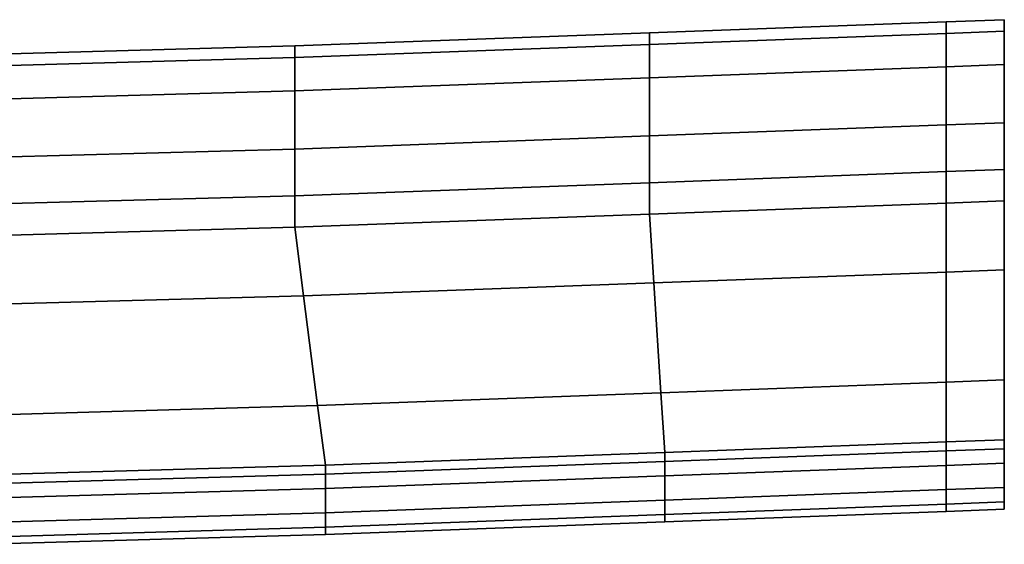
# Model space of a CAD drawing. Extents: x -0.3 to 0.6, y -0.926 to 0.
# Drawn here: x 0.34 to 0.365, y -0.926 to -0.912 of the extents above; entities that cross this region are included whole.
import ezdxf

# ---------------------------------------------------------------- set-up
doc = ezdxf.new("R2010")
doc.units = 0
doc.layers.add('L4_HANDLE', color=7, linetype='CONTINUOUS')

msp = doc.modelspace()

# ---------------------------------------------------------------- linework, layer by layer
at = {"layer": 'L4_HANDLE', "color": 8}
for points, invisible_edges in [([(0.36548, -0.912414, 0.99579), (0.363981, -0.912173, 1), (0.36548, -0.912117, 1), (0.36548, -0.912414, 0.99579)], 9), ([(0.363981, -0.91247, 1.004211), (0.36548, -0.912117, 1), (0.363981, -0.912173, 1), (0.363981, -0.91247, 1.004211)], 9), ([(0.36548, -0.912117, 1), (0.363981, -0.91247, 1.004211), (0.36548, -0.912414, 1.004211), (0.36548, -0.912117, 1)], 9), ([(0.36548, -0.913621, 1), (0.36548, -0.912414, 0.99579), (0.36548, -0.912117, 1), (0.36548, -0.913621, 1)], 9), ([(0.36548, -0.912414, 1.004211), (0.36548, -0.913621, 1), (0.36548, -0.912117, 1), (0.36548, -0.912414, 1.004211)], 9), ([(0.363981, -0.91247, 0.99579), (0.356339, -0.912457, 1), (0.363981, -0.912173, 1), (0.363981, -0.91247, 0.99579)], 9), ([(0.356339, -0.912754, 1.004211), (0.363981, -0.912173, 1), (0.356339, -0.912457, 1), (0.356339, -0.912754, 1.004211)], 9), ([(0.363981, -0.912173, 1), (0.356339, -0.912754, 1.004211), (0.363981, -0.91247, 1.004211), (0.363981, -0.912173, 1)], 9), ([(0.363981, -0.912173, 1), (0.36548, -0.912414, 0.99579), (0.363981, -0.91247, 0.99579), (0.363981, -0.912173, 1)], 9), ([(0.36548, -0.913275, 0.991657), (0.363981, -0.91247, 0.99579), (0.36548, -0.912414, 0.99579), (0.36548, -0.913275, 0.991657)], 9), ([(0.363981, -0.91333, 1.008344), (0.36548, -0.912414, 1.004211), (0.363981, -0.91247, 1.004211), (0.363981, -0.91333, 1.008344)], 9), ([(0.36548, -0.912414, 1.004211), (0.363981, -0.91333, 1.008344), (0.36548, -0.913275, 1.008344), (0.36548, -0.912414, 1.004211)], 9), ([(0.36548, -0.913903, 0.995996), (0.36548, -0.913275, 0.991657), (0.36548, -0.912414, 0.99579), (0.36548, -0.913903, 0.995996)], 9), ([(0.36548, -0.912414, 0.99579), (0.36548, -0.913621, 1), (0.36548, -0.913903, 0.995996), (0.36548, -0.912414, 0.99579)], 9), ([(0.36548, -0.913275, 1.008344), (0.36548, -0.913903, 1.004004), (0.36548, -0.912414, 1.004211), (0.36548, -0.913275, 1.008344)], 9), ([(0.36548, -0.913621, 1), (0.36548, -0.912414, 1.004211), (0.36548, -0.913903, 1.004004), (0.36548, -0.913621, 1)], 9), ([(0.356339, -0.912754, 0.99579), (0.347197, -0.912794, 1), (0.356339, -0.912457, 1), (0.356339, -0.912754, 0.99579)], 9), ([(0.347197, -0.91309, 1.004211), (0.356339, -0.912457, 1), (0.347197, -0.912794, 1), (0.347197, -0.91309, 1.004211)], 9), ([(0.356339, -0.912457, 1), (0.347197, -0.91309, 1.004211), (0.356339, -0.912754, 1.004211), (0.356339, -0.912457, 1)], 9), ([(0.356339, -0.912457, 1), (0.363981, -0.91247, 0.99579), (0.356339, -0.912754, 0.99579), (0.356339, -0.912457, 1)], 9), ([(0.363981, -0.91333, 0.991657), (0.356339, -0.912754, 0.99579), (0.363981, -0.91247, 0.99579), (0.363981, -0.91333, 0.991657)], 9), ([(0.356339, -0.913614, 1.008344), (0.363981, -0.91247, 1.004211), (0.356339, -0.912754, 1.004211), (0.356339, -0.913614, 1.008344)], 9), ([(0.363981, -0.91247, 1.004211), (0.356339, -0.913614, 1.008344), (0.363981, -0.91333, 1.008344), (0.363981, -0.91247, 1.004211)], 9), ([(0.363981, -0.91247, 0.99579), (0.36548, -0.913275, 0.991657), (0.363981, -0.91333, 0.991657), (0.363981, -0.91247, 0.99579)], 9), ([(0.347197, -0.91309, 0.99579), (0.338053, -0.913045, 1), (0.347197, -0.912794, 1), (0.347197, -0.91309, 0.99579)], 9), ([(0.338053, -0.913342, 1.004211), (0.347197, -0.912794, 1), (0.338053, -0.913045, 1), (0.338053, -0.913342, 1.004211)], 9), ([(0.347197, -0.912794, 1), (0.338053, -0.913342, 1.004211), (0.347197, -0.91309, 1.004211), (0.347197, -0.912794, 1)], 9), ([(0.347197, -0.912794, 1), (0.356339, -0.912754, 0.99579), (0.347197, -0.91309, 0.99579), (0.347197, -0.912794, 1)], 9), ([(0.356339, -0.913614, 0.991657), (0.347197, -0.91309, 0.99579), (0.356339, -0.912754, 0.99579), (0.356339, -0.913614, 0.991657)], 9), ([(0.347197, -0.913951, 1.008344), (0.356339, -0.912754, 1.004211), (0.347197, -0.91309, 1.004211), (0.347197, -0.913951, 1.008344)], 9), ([(0.356339, -0.912754, 1.004211), (0.347197, -0.913951, 1.008344), (0.356339, -0.913614, 1.008344), (0.356339, -0.912754, 1.004211)], 9), ([(0.356339, -0.912754, 0.99579), (0.363981, -0.91333, 0.991657), (0.356339, -0.913614, 0.991657), (0.356339, -0.912754, 0.99579)], 9), ([(0.338053, -0.913045, 1), (0.347197, -0.91309, 0.99579), (0.338053, -0.913342, 0.99579), (0.338053, -0.913045, 1)], 9), ([(0.347197, -0.913951, 0.991657), (0.338053, -0.913342, 0.99579), (0.347197, -0.91309, 0.99579), (0.347197, -0.913951, 0.991657)], 9), ([(0.338053, -0.914203, 1.008344), (0.347197, -0.91309, 1.004211), (0.338053, -0.913342, 1.004211), (0.338053, -0.914203, 1.008344)], 9), ([(0.347197, -0.91309, 1.004211), (0.338053, -0.914203, 1.008344), (0.347197, -0.913951, 1.008344), (0.347197, -0.91309, 1.004211)], 9), ([(0.347197, -0.91309, 0.99579), (0.356339, -0.913614, 0.991657), (0.347197, -0.913951, 0.991657), (0.347197, -0.91309, 0.99579)], 9), ([(0.338053, -0.913342, 0.99579), (0.347197, -0.913951, 0.991657), (0.338053, -0.914203, 0.991657), (0.338053, -0.913342, 0.99579)], 9), ([(0.363981, -0.914828, 0.987711), (0.356339, -0.913614, 0.991657), (0.363981, -0.91333, 0.991657), (0.363981, -0.914828, 0.987711)], 9), ([(0.356339, -0.915112, 1.012289), (0.363981, -0.91333, 1.008344), (0.356339, -0.913614, 1.008344), (0.356339, -0.915112, 1.012289)], 9), ([(0.363981, -0.91333, 1.008344), (0.356339, -0.915112, 1.012289), (0.363981, -0.914828, 1.012289), (0.363981, -0.91333, 1.008344)], 9), ([(0.36548, -0.914773, 0.987711), (0.363981, -0.91333, 0.991657), (0.36548, -0.913275, 0.991657), (0.36548, -0.914773, 0.987711)], 9), ([(0.363981, -0.914828, 1.012289), (0.36548, -0.913275, 1.008344), (0.363981, -0.91333, 1.008344), (0.363981, -0.914828, 1.012289)], 9), ([(0.36548, -0.913275, 1.008344), (0.363981, -0.914828, 1.012289), (0.36548, -0.914773, 1.012289), (0.36548, -0.913275, 1.008344)], 9), ([(0.363981, -0.91333, 0.991657), (0.36548, -0.914773, 0.987711), (0.363981, -0.914828, 0.987711), (0.363981, -0.91333, 0.991657)], 9), ([(0.36548, -0.913275, 0.991657), (0.36548, -0.913903, 0.995996), (0.36548, -0.914719, 0.992078), (0.36548, -0.913275, 0.991657)], 9), ([(0.36548, -0.914719, 0.992078), (0.36548, -0.914773, 0.987711), (0.36548, -0.913275, 0.991657), (0.36548, -0.914719, 0.992078)], 9), ([(0.36548, -0.913903, 1.004004), (0.36548, -0.913275, 1.008344), (0.36548, -0.914719, 1.007922), (0.36548, -0.913903, 1.004004)], 9), ([(0.36548, -0.914773, 1.012289), (0.36548, -0.914719, 1.007922), (0.36548, -0.913275, 1.008344), (0.36548, -0.914773, 1.012289)], 9), ([(0.356339, -0.915112, 0.987711), (0.347197, -0.913951, 0.991657), (0.356339, -0.913614, 0.991657), (0.356339, -0.915112, 0.987711)], 9), ([(0.347197, -0.915449, 1.012289), (0.356339, -0.913614, 1.008344), (0.347197, -0.913951, 1.008344), (0.347197, -0.915449, 1.012289)], 9), ([(0.356339, -0.913614, 1.008344), (0.347197, -0.915449, 1.012289), (0.356339, -0.915112, 1.012289), (0.356339, -0.913614, 1.008344)], 9), ([(0.356339, -0.913614, 0.991657), (0.363981, -0.914828, 0.987711), (0.356339, -0.915112, 0.987711), (0.356339, -0.913614, 0.991657)], 9), ([(0.36548, -0.913903, 1.004004), (0.36548, -0.913903, 0.995996), (0.36548, -0.913621, 1), (0.36548, -0.913903, 1.004004)], 9), ([(0.36548, -0.914719, 1.007922), (0.36548, -0.914719, 0.992078), (0.36548, -0.913903, 0.995996), (0.36548, -0.914719, 1.007922)], 13), ([(0.36548, -0.914719, 1.007922), (0.36548, -0.913903, 0.995996), (0.36548, -0.913903, 1.004004), (0.36548, -0.914719, 1.007922)], 11), ([(0.347197, -0.915449, 0.987711), (0.338053, -0.914203, 0.991657), (0.347197, -0.913951, 0.991657), (0.347197, -0.915449, 0.987711)], 9), ([(0.338053, -0.915701, 1.012289), (0.347197, -0.913951, 1.008344), (0.338053, -0.914203, 1.008344), (0.338053, -0.915701, 1.012289)], 9), ([(0.347197, -0.913951, 1.008344), (0.338053, -0.915701, 1.012289), (0.347197, -0.915449, 1.012289), (0.347197, -0.913951, 1.008344)], 9), ([(0.347197, -0.913951, 0.991657), (0.356339, -0.915112, 0.987711), (0.347197, -0.915449, 0.987711), (0.347197, -0.913951, 0.991657)], 9), ([(0.338053, -0.914203, 0.991657), (0.347197, -0.915449, 0.987711), (0.338053, -0.915701, 0.987711), (0.338053, -0.914203, 0.991657)], 9), ([(0.363981, -0.916031, 0.985495), (0.356339, -0.915112, 0.987711), (0.363981, -0.914828, 0.987711), (0.363981, -0.916031, 0.985495)], 9), ([(0.356339, -0.916315, 1.014505), (0.363981, -0.914828, 1.012289), (0.356339, -0.915112, 1.012289), (0.356339, -0.916315, 1.014505)], 9), ([(0.363981, -0.914828, 1.012289), (0.356339, -0.916315, 1.014505), (0.363981, -0.916031, 1.014505), (0.363981, -0.914828, 1.012289)], 9), ([(0.36548, -0.915975, 0.985495), (0.363981, -0.914828, 0.987711), (0.36548, -0.914773, 0.987711), (0.36548, -0.915975, 0.985495)], 9), ([(0.363981, -0.916031, 1.014505), (0.36548, -0.914773, 1.012289), (0.363981, -0.914828, 1.012289), (0.363981, -0.916031, 1.014505)], 9), ([(0.36548, -0.914773, 1.012289), (0.363981, -0.916031, 1.014505), (0.36548, -0.915975, 1.014505), (0.36548, -0.914773, 1.012289)], 9), ([(0.363981, -0.914828, 0.987711), (0.36548, -0.915975, 0.985495), (0.363981, -0.916031, 0.985495), (0.363981, -0.914828, 0.987711)], 9), ([(0.36548, -0.916139, 1.011663), (0.36548, -0.916139, 0.988338), (0.36548, -0.914719, 0.992078), (0.36548, -0.916139, 1.011663)], 13), ([(0.36548, -0.916139, 1.011663), (0.36548, -0.914719, 0.992078), (0.36548, -0.914719, 1.007922), (0.36548, -0.916139, 1.011663)], 11), ([(0.36548, -0.914773, 0.987711), (0.36548, -0.914719, 0.992078), (0.36548, -0.916139, 0.988338), (0.36548, -0.914773, 0.987711)], 9), ([(0.36548, -0.914719, 1.007922), (0.36548, -0.914773, 1.012289), (0.36548, -0.916139, 1.011663), (0.36548, -0.914719, 1.007922)], 9), ([(0.36548, -0.916139, 0.988338), (0.36548, -0.915975, 0.985495), (0.36548, -0.914773, 0.987711), (0.36548, -0.916139, 0.988338)], 9), ([(0.36548, -0.915975, 1.014505), (0.36548, -0.916139, 1.011663), (0.36548, -0.914773, 1.012289), (0.36548, -0.915975, 1.014505)], 9), ([(0.356339, -0.916315, 0.985495), (0.347197, -0.915449, 0.987711), (0.356339, -0.915112, 0.987711), (0.356339, -0.916315, 0.985495)], 9), ([(0.347197, -0.916652, 1.014505), (0.356339, -0.915112, 1.012289), (0.347197, -0.915449, 1.012289), (0.347197, -0.916652, 1.014505)], 9), ([(0.356339, -0.915112, 1.012289), (0.347197, -0.916652, 1.014505), (0.356339, -0.916315, 1.014505), (0.356339, -0.915112, 1.012289)], 9), ([(0.356339, -0.915112, 0.987711), (0.363981, -0.916031, 0.985495), (0.356339, -0.916315, 0.985495), (0.356339, -0.915112, 0.987711)], 9), ([(0.347197, -0.916652, 0.985495), (0.338053, -0.915701, 0.987711), (0.347197, -0.915449, 0.987711), (0.347197, -0.916652, 0.985495)], 9), ([(0.338053, -0.916903, 1.014505), (0.347197, -0.915449, 1.012289), (0.338053, -0.915701, 1.012289), (0.338053, -0.916903, 1.014505)], 9), ([(0.347197, -0.915449, 1.012289), (0.338053, -0.916903, 1.014505), (0.347197, -0.916652, 1.014505), (0.347197, -0.915449, 1.012289)], 9), ([(0.347197, -0.915449, 0.987711), (0.356339, -0.916315, 0.985495), (0.347197, -0.916652, 0.985495), (0.347197, -0.915449, 0.987711)], 9), ([(0.338053, -0.915701, 0.987711), (0.347197, -0.916652, 0.985495), (0.338053, -0.916903, 0.985495), (0.338053, -0.915701, 0.987711)], 9), ([(0.363981, -0.916842, 0.984), (0.356339, -0.916315, 0.985495), (0.363981, -0.916031, 0.985495), (0.363981, -0.916842, 0.984)], 9), ([(0.356339, -0.917126, 1.016), (0.363981, -0.916031, 1.014505), (0.356339, -0.916315, 1.014505), (0.356339, -0.917126, 1.016)], 9), ([(0.363981, -0.916031, 1.014505), (0.356339, -0.917126, 1.016), (0.363981, -0.916842, 1.016), (0.363981, -0.916031, 1.014505)], 9), ([(0.36548, -0.916787, 0.984), (0.363981, -0.916031, 0.985495), (0.36548, -0.915975, 0.985495), (0.36548, -0.916787, 0.984)], 9), ([(0.363981, -0.916842, 1.016), (0.36548, -0.915975, 1.014505), (0.363981, -0.916031, 1.014505), (0.363981, -0.916842, 1.016)], 9), ([(0.36548, -0.915975, 1.014505), (0.363981, -0.916842, 1.016), (0.36548, -0.916787, 1.016), (0.36548, -0.915975, 1.014505)], 9), ([(0.363981, -0.916031, 0.985495), (0.36548, -0.916787, 0.984), (0.363981, -0.916842, 0.984), (0.363981, -0.916031, 0.985495)], 9), ([(0.36548, -0.915975, 0.985495), (0.36548, -0.916139, 0.988338), (0.36548, -0.917679, 0.9855), (0.36548, -0.915975, 0.985495)], 9), ([(0.36548, -0.915975, 0.985495), (0.36548, -0.917679, 0.9855), (0.36548, -0.916787, 0.984), (0.36548, -0.915975, 0.985495)], 8), ([(0.36548, -0.916139, 1.011663), (0.36548, -0.915975, 1.014505), (0.36548, -0.917679, 1.0145), (0.36548, -0.916139, 1.011663)], 9), ([(0.36548, -0.915975, 1.014505), (0.36548, -0.916787, 1.016), (0.36548, -0.917679, 1.0145), (0.36548, -0.915975, 1.014505)], 8), ([(0.36548, -0.917679, 1.0145), (0.36548, -0.917679, 0.9855), (0.36548, -0.916139, 0.988338), (0.36548, -0.917679, 1.0145)], 13), ([(0.36548, -0.917679, 1.0145), (0.36548, -0.916139, 0.988338), (0.36548, -0.916139, 1.011663), (0.36548, -0.917679, 1.0145)], 11), ([(0.356339, -0.917126, 0.984), (0.347197, -0.916652, 0.985495), (0.356339, -0.916315, 0.985495), (0.356339, -0.917126, 0.984)], 9), ([(0.347197, -0.917463, 1.016), (0.356339, -0.916315, 1.014505), (0.347197, -0.916652, 1.014505), (0.347197, -0.917463, 1.016)], 9), ([(0.356339, -0.916315, 1.014505), (0.347197, -0.917463, 1.016), (0.356339, -0.917126, 1.016), (0.356339, -0.916315, 1.014505)], 9), ([(0.356339, -0.916315, 0.985495), (0.363981, -0.916842, 0.984), (0.356339, -0.917126, 0.984), (0.356339, -0.916315, 0.985495)], 9), ([(0.347197, -0.917463, 0.984), (0.338053, -0.916903, 0.985495), (0.347197, -0.916652, 0.985495), (0.347197, -0.917463, 0.984)], 9), ([(0.338053, -0.917715, 1.016), (0.347197, -0.916652, 1.014505), (0.338053, -0.916903, 1.014505), (0.338053, -0.917715, 1.016)], 9), ([(0.347197, -0.916652, 1.014505), (0.338053, -0.917715, 1.016), (0.347197, -0.917463, 1.016), (0.347197, -0.916652, 1.014505)], 9), ([(0.347197, -0.916652, 0.985495), (0.356339, -0.917126, 0.984), (0.347197, -0.917463, 0.984), (0.347197, -0.916652, 0.985495)], 9), ([(0.338053, -0.916903, 0.985495), (0.347197, -0.917463, 0.984), (0.338053, -0.917715, 0.984), (0.338053, -0.916903, 0.985495)], 9), ([(0.363981, -0.916842, 0.984), (0.35645, -0.918896, 0.984), (0.356339, -0.917126, 0.984), (0.363981, -0.916842, 0.984)], 9), ([(0.35645, -0.918896, 1.016), (0.363981, -0.916842, 1.016), (0.356339, -0.917126, 1.016), (0.35645, -0.918896, 1.016)], 9), ([(0.35645, -0.918896, 0.984), (0.363981, -0.916842, 0.984), (0.363981, -0.918616, 0.984), (0.35645, -0.918896, 0.984)], 9), ([(0.363981, -0.916842, 1.016), (0.35645, -0.918896, 1.016), (0.363981, -0.918616, 1.016), (0.363981, -0.916842, 1.016)], 9), ([(0.36548, -0.91856, 0.984), (0.363981, -0.916842, 0.984), (0.36548, -0.916787, 0.984), (0.36548, -0.91856, 0.984)], 9), ([(0.363981, -0.916842, 1.016), (0.36548, -0.91856, 1.016), (0.36548, -0.916787, 1.016), (0.363981, -0.916842, 1.016)], 9), ([(0.363981, -0.916842, 0.984), (0.36548, -0.91856, 0.984), (0.363981, -0.918616, 0.984), (0.363981, -0.916842, 0.984)], 9), ([(0.36548, -0.91856, 1.016), (0.363981, -0.916842, 1.016), (0.363981, -0.918616, 1.016), (0.36548, -0.91856, 1.016)], 9), ([(0.36548, -0.916787, 0.984), (0.36548, -0.917679, 0.9855), (0.36548, -0.91856, 0.984), (0.36548, -0.916787, 0.984)], 8), ([(0.36548, -0.916787, 1.016), (0.36548, -0.91856, 1.016), (0.36548, -0.917679, 1.0145), (0.36548, -0.916787, 1.016)], 8), ([(0.356339, -0.917126, 0.984), (0.34742, -0.919229, 0.984), (0.347197, -0.917463, 0.984), (0.356339, -0.917126, 0.984)], 9), ([(0.34742, -0.919229, 1.016), (0.356339, -0.917126, 1.016), (0.347197, -0.917463, 1.016), (0.34742, -0.919229, 1.016)], 9), ([(0.34742, -0.919229, 0.984), (0.356339, -0.917126, 0.984), (0.35645, -0.918896, 0.984), (0.34742, -0.919229, 0.984)], 9), ([(0.356339, -0.917126, 1.016), (0.34742, -0.919229, 1.016), (0.35645, -0.918896, 1.016), (0.356339, -0.917126, 1.016)], 9), ([(0.347197, -0.917463, 0.984), (0.338387, -0.919477, 0.984), (0.338053, -0.917715, 0.984), (0.347197, -0.917463, 0.984)], 9), ([(0.338387, -0.919477, 1.016), (0.347197, -0.917463, 1.016), (0.338053, -0.917715, 1.016), (0.338387, -0.919477, 1.016)], 9), ([(0.338387, -0.919477, 0.984), (0.347197, -0.917463, 0.984), (0.34742, -0.919229, 0.984), (0.338387, -0.919477, 0.984)], 9), ([(0.347197, -0.917463, 1.016), (0.338387, -0.919477, 1.016), (0.34742, -0.919229, 1.016), (0.347197, -0.917463, 1.016)], 9), ([(0.36548, -0.921647, 1.0145), (0.36548, -0.921647, 0.9855), (0.36548, -0.917679, 0.9855), (0.36548, -0.921647, 1.0145)], 13), ([(0.36548, -0.921647, 1.0145), (0.36548, -0.917679, 0.9855), (0.36548, -0.917679, 1.0145), (0.36548, -0.921647, 1.0145)], 11), ([(0.36548, -0.921396, 0.984), (0.36548, -0.917679, 0.9855), (0.36548, -0.921647, 0.9855), (0.36548, -0.921396, 0.984)], 9), ([(0.36548, -0.917679, 0.9855), (0.36548, -0.921396, 0.984), (0.36548, -0.91856, 0.984), (0.36548, -0.917679, 0.9855)], 9), ([(0.36548, -0.917679, 1.0145), (0.36548, -0.921396, 1.016), (0.36548, -0.921647, 1.0145), (0.36548, -0.917679, 1.0145)], 9), ([(0.36548, -0.921396, 1.016), (0.36548, -0.917679, 1.0145), (0.36548, -0.91856, 1.016), (0.36548, -0.921396, 1.016)], 9), ([(0.363981, -0.918616, 0.984), (0.356629, -0.921729, 0.984), (0.35645, -0.918896, 0.984), (0.363981, -0.918616, 0.984)], 9), ([(0.356629, -0.921729, 1.016), (0.363981, -0.918616, 1.016), (0.35645, -0.918896, 1.016), (0.356629, -0.921729, 1.016)], 9), ([(0.356629, -0.921729, 0.984), (0.363981, -0.918616, 0.984), (0.363981, -0.921453, 0.984), (0.356629, -0.921729, 0.984)], 9), ([(0.363981, -0.918616, 1.016), (0.356629, -0.921729, 1.016), (0.363981, -0.921453, 1.016), (0.363981, -0.918616, 1.016)], 9), ([(0.36548, -0.921396, 0.984), (0.363981, -0.918616, 0.984), (0.36548, -0.91856, 0.984), (0.36548, -0.921396, 0.984)], 9), ([(0.363981, -0.918616, 1.016), (0.36548, -0.921396, 1.016), (0.36548, -0.91856, 1.016), (0.363981, -0.918616, 1.016)], 9), ([(0.363981, -0.918616, 0.984), (0.36548, -0.921396, 0.984), (0.363981, -0.921453, 0.984), (0.363981, -0.918616, 0.984)], 9), ([(0.36548, -0.921396, 1.016), (0.363981, -0.918616, 1.016), (0.363981, -0.921453, 1.016), (0.36548, -0.921396, 1.016)], 9), ([(0.35645, -0.918896, 0.984), (0.347778, -0.922055, 0.984), (0.34742, -0.919229, 0.984), (0.35645, -0.918896, 0.984)], 9), ([(0.347778, -0.922055, 1.016), (0.35645, -0.918896, 1.016), (0.34742, -0.919229, 1.016), (0.347778, -0.922055, 1.016)], 9), ([(0.347778, -0.922055, 0.984), (0.35645, -0.918896, 0.984), (0.356629, -0.921729, 0.984), (0.347778, -0.922055, 0.984)], 9), ([(0.35645, -0.918896, 1.016), (0.347778, -0.922055, 1.016), (0.356629, -0.921729, 1.016), (0.35645, -0.918896, 1.016)], 9), ([(0.34742, -0.919229, 0.984), (0.338924, -0.922312, 0.984), (0.338387, -0.919477, 0.984), (0.34742, -0.919229, 0.984)], 9), ([(0.338924, -0.922312, 1.016), (0.34742, -0.919229, 1.016), (0.338387, -0.919477, 1.016), (0.338924, -0.922312, 1.016)], 9), ([(0.338924, -0.922312, 0.984), (0.34742, -0.919229, 0.984), (0.347778, -0.922055, 0.984), (0.338924, -0.922312, 0.984)], 9), ([(0.34742, -0.919229, 1.016), (0.338924, -0.922312, 1.016), (0.347778, -0.922055, 1.016), (0.34742, -0.919229, 1.016)], 9), ([(0.363981, -0.921453, 0.984), (0.356733, -0.923267, 0.984), (0.356629, -0.921729, 0.984), (0.363981, -0.921453, 0.984)], 9), ([(0.356733, -0.923267, 1.016), (0.363981, -0.921453, 1.016), (0.356629, -0.921729, 1.016), (0.356733, -0.923267, 1.016)], 9), ([(0.356733, -0.923267, 0.984), (0.363981, -0.921453, 0.984), (0.363981, -0.922994, 0.984), (0.356733, -0.923267, 0.984)], 9), ([(0.363981, -0.921453, 1.016), (0.356733, -0.923267, 1.016), (0.363981, -0.922994, 1.016), (0.363981, -0.921453, 1.016)], 9), ([(0.36548, -0.922938, 0.984), (0.363981, -0.921453, 0.984), (0.36548, -0.921396, 0.984), (0.36548, -0.922938, 0.984)], 9), ([(0.363981, -0.921453, 1.016), (0.36548, -0.922938, 1.016), (0.36548, -0.921396, 1.016), (0.363981, -0.921453, 1.016)], 9), ([(0.363981, -0.921453, 0.984), (0.36548, -0.922938, 0.984), (0.363981, -0.922994, 0.984), (0.363981, -0.921453, 0.984)], 9), ([(0.36548, -0.922938, 1.016), (0.363981, -0.921453, 1.016), (0.363981, -0.922994, 1.016), (0.36548, -0.922938, 1.016)], 9), ([(0.36548, -0.921396, 0.984), (0.36548, -0.921647, 0.9855), (0.36548, -0.922938, 0.984), (0.36548, -0.921396, 0.984)], 8), ([(0.36548, -0.921396, 1.016), (0.36548, -0.922938, 1.016), (0.36548, -0.921647, 1.0145), (0.36548, -0.921396, 1.016)], 8), ([(0.356629, -0.921729, 0.984), (0.347986, -0.923589, 0.984), (0.347778, -0.922055, 0.984), (0.356629, -0.921729, 0.984)], 9), ([(0.347986, -0.923589, 1.016), (0.356629, -0.921729, 1.016), (0.347778, -0.922055, 1.016), (0.347986, -0.923589, 1.016)], 9), ([(0.347986, -0.923589, 0.984), (0.356629, -0.921729, 0.984), (0.356733, -0.923267, 0.984), (0.347986, -0.923589, 0.984)], 9), ([(0.356629, -0.921729, 1.016), (0.347986, -0.923589, 1.016), (0.356733, -0.923267, 1.016), (0.356629, -0.921729, 1.016)], 9), ([(0.36548, -0.922057, 1.011792), (0.36548, -0.922057, 0.988208), (0.36548, -0.921647, 0.9855), (0.36548, -0.922057, 1.011792)], 13), ([(0.36548, -0.922057, 1.011792), (0.36548, -0.921647, 0.9855), (0.36548, -0.921647, 1.0145), (0.36548, -0.922057, 1.011792)], 11), ([(0.36548, -0.922057, 0.988208), (0.36548, -0.92317, 0.985536), (0.36548, -0.921647, 0.9855), (0.36548, -0.922057, 0.988208)], 9), ([(0.36548, -0.921647, 0.9855), (0.36548, -0.92317, 0.985536), (0.36548, -0.922938, 0.984), (0.36548, -0.921647, 0.9855)], 8), ([(0.36548, -0.92317, 1.014464), (0.36548, -0.922057, 1.011792), (0.36548, -0.921647, 1.0145), (0.36548, -0.92317, 1.014464)], 9), ([(0.36548, -0.921647, 1.0145), (0.36548, -0.922938, 1.016), (0.36548, -0.92317, 1.014464), (0.36548, -0.921647, 1.0145)], 8), ([(0.347778, -0.922055, 0.984), (0.339236, -0.923843, 0.984), (0.338924, -0.922312, 0.984), (0.347778, -0.922055, 0.984)], 9), ([(0.339236, -0.923843, 1.016), (0.347778, -0.922055, 1.016), (0.338924, -0.922312, 1.016), (0.339236, -0.923843, 1.016)], 9), ([(0.339236, -0.923843, 0.984), (0.347778, -0.922055, 0.984), (0.347986, -0.923589, 0.984), (0.339236, -0.923843, 0.984)], 9), ([(0.347778, -0.922055, 1.016), (0.339236, -0.923843, 1.016), (0.347986, -0.923589, 1.016), (0.347778, -0.922055, 1.016)], 9), ([(0.36548, -0.922676, 1.007851), (0.36548, -0.922676, 0.992149), (0.36548, -0.922057, 0.988208), (0.36548, -0.922676, 1.007851)], 13), ([(0.36548, -0.922676, 1.007851), (0.36548, -0.922057, 0.988208), (0.36548, -0.922057, 1.011792), (0.36548, -0.922676, 1.007851)], 11), ([(0.36548, -0.92317, 0.985536), (0.36548, -0.922057, 0.988208), (0.36548, -0.92354, 0.987984), (0.36548, -0.92317, 0.985536)], 9), ([(0.36548, -0.922676, 0.992149), (0.36548, -0.92354, 0.987984), (0.36548, -0.922057, 0.988208), (0.36548, -0.922676, 0.992149)], 9), ([(0.36548, -0.922057, 1.011792), (0.36548, -0.92317, 1.014464), (0.36548, -0.92354, 1.012016), (0.36548, -0.922057, 1.011792)], 9), ([(0.36548, -0.92354, 1.012016), (0.36548, -0.922676, 1.007851), (0.36548, -0.922057, 1.011792), (0.36548, -0.92354, 1.012016)], 9), ([(0.36548, -0.92304, 1.003921), (0.36548, -0.92304, 0.99608), (0.36548, -0.922676, 0.992149), (0.36548, -0.92304, 1.003921)], 13), ([(0.36548, -0.92304, 1.003921), (0.36548, -0.922676, 0.992149), (0.36548, -0.922676, 1.007851), (0.36548, -0.92304, 1.003921)], 11), ([(0.36548, -0.92304, 0.99608), (0.36548, -0.924166, 0.991964), (0.36548, -0.922676, 0.992149), (0.36548, -0.92304, 0.99608)], 9), ([(0.36548, -0.92354, 0.987984), (0.36548, -0.922676, 0.992149), (0.36548, -0.924166, 0.991964), (0.36548, -0.92354, 0.987984)], 9), ([(0.36548, -0.924166, 1.008036), (0.36548, -0.92304, 1.003921), (0.36548, -0.922676, 1.007851), (0.36548, -0.924166, 1.008036)], 9), ([(0.36548, -0.922676, 1.007851), (0.36548, -0.92354, 1.012016), (0.36548, -0.924166, 1.008036), (0.36548, -0.922676, 1.007851)], 9), ([(0.363981, -0.922994, 0.984), (0.356733, -0.923499, 0.985536), (0.356733, -0.923267, 0.984), (0.363981, -0.922994, 0.984)], 9), ([(0.356733, -0.923499, 0.985536), (0.363981, -0.922994, 0.984), (0.363981, -0.923226, 0.985536), (0.356733, -0.923499, 0.985536)], 9), ([(0.356733, -0.923267, 1.016), (0.363981, -0.923226, 1.014464), (0.363981, -0.922994, 1.016), (0.356733, -0.923267, 1.016)], 9), ([(0.36548, -0.922938, 0.984), (0.363981, -0.923226, 0.985536), (0.363981, -0.922994, 0.984), (0.36548, -0.922938, 0.984)], 9), ([(0.363981, -0.923226, 0.985536), (0.36548, -0.922938, 0.984), (0.36548, -0.92317, 0.985536), (0.363981, -0.923226, 0.985536)], 9), ([(0.363981, -0.922994, 1.016), (0.36548, -0.92317, 1.014464), (0.36548, -0.922938, 1.016), (0.363981, -0.922994, 1.016)], 9), ([(0.36548, -0.92317, 1.014464), (0.363981, -0.922994, 1.016), (0.363981, -0.923226, 1.014464), (0.36548, -0.92317, 1.014464)], 9), ([(0.36548, -0.92304, 0.99608), (0.36548, -0.92304, 1.003921), (0.36548, -0.923223, 1), (0.36548, -0.92304, 0.99608)], 9), ([(0.36548, -0.924166, 0.991964), (0.36548, -0.92304, 0.99608), (0.36548, -0.924537, 0.995976), (0.36548, -0.924166, 0.991964)], 9), ([(0.36548, -0.923223, 1), (0.36548, -0.924537, 0.995976), (0.36548, -0.92304, 0.99608), (0.36548, -0.923223, 1)], 9), ([(0.36548, -0.92304, 1.003921), (0.36548, -0.924166, 1.008036), (0.36548, -0.924537, 1.004025), (0.36548, -0.92304, 1.003921)], 9), ([(0.36548, -0.924537, 1.004025), (0.36548, -0.923223, 1), (0.36548, -0.92304, 1.003921), (0.36548, -0.924537, 1.004025)], 9), ([(0.356733, -0.923267, 0.984), (0.347986, -0.923821, 0.985536), (0.347986, -0.923589, 0.984), (0.356733, -0.923267, 0.984)], 9), ([(0.347986, -0.923821, 0.985536), (0.356733, -0.923267, 0.984), (0.356733, -0.923499, 0.985536), (0.347986, -0.923821, 0.985536)], 9), ([(0.347986, -0.923589, 1.016), (0.356733, -0.923499, 1.014464), (0.356733, -0.923267, 1.016), (0.347986, -0.923589, 1.016)], 9), ([(0.363981, -0.923226, 0.985536), (0.356733, -0.923869, 0.987984), (0.356733, -0.923499, 0.985536), (0.363981, -0.923226, 0.985536)], 9), ([(0.356733, -0.923869, 0.987984), (0.363981, -0.923226, 0.985536), (0.363981, -0.923596, 0.987984), (0.356733, -0.923869, 0.987984)], 9), ([(0.363981, -0.923226, 1.014464), (0.356733, -0.923267, 1.016), (0.356733, -0.923499, 1.014464), (0.363981, -0.923226, 1.014464)], 9), ([(0.356733, -0.923499, 1.014464), (0.363981, -0.923596, 1.012016), (0.363981, -0.923226, 1.014464), (0.356733, -0.923499, 1.014464)], 9), ([(0.36548, -0.92317, 0.985536), (0.363981, -0.923596, 0.987984), (0.363981, -0.923226, 0.985536), (0.36548, -0.92317, 0.985536)], 9), ([(0.363981, -0.923596, 0.987984), (0.36548, -0.92317, 0.985536), (0.36548, -0.92354, 0.987984), (0.363981, -0.923596, 0.987984)], 9), ([(0.363981, -0.923226, 1.014464), (0.36548, -0.92354, 1.012016), (0.36548, -0.92317, 1.014464), (0.363981, -0.923226, 1.014464)], 9), ([(0.36548, -0.92354, 1.012016), (0.363981, -0.923226, 1.014464), (0.363981, -0.923596, 1.012016), (0.36548, -0.92354, 1.012016)], 9), ([(0.36548, -0.924537, 0.995976), (0.36548, -0.923223, 1), (0.36548, -0.924724, 1), (0.36548, -0.924537, 0.995976)], 9), ([(0.36548, -0.923223, 1), (0.36548, -0.924537, 1.004025), (0.36548, -0.924724, 1), (0.36548, -0.923223, 1)], 9), ([(0.356733, -0.923499, 0.985536), (0.347986, -0.924191, 0.987984), (0.347986, -0.923821, 0.985536), (0.356733, -0.923499, 0.985536)], 9), ([(0.347986, -0.924191, 0.987984), (0.356733, -0.923499, 0.985536), (0.356733, -0.923869, 0.987984), (0.347986, -0.924191, 0.987984)], 9), ([(0.356733, -0.923499, 1.014464), (0.347986, -0.923589, 1.016), (0.347986, -0.923821, 1.014464), (0.356733, -0.923499, 1.014464)], 9), ([(0.347986, -0.923821, 1.014464), (0.356733, -0.923869, 1.012016), (0.356733, -0.923499, 1.014464), (0.347986, -0.923821, 1.014464)], 9), ([(0.363981, -0.923596, 1.012016), (0.356733, -0.923499, 1.014464), (0.356733, -0.923869, 1.012016), (0.363981, -0.923596, 1.012016)], 9), ([(0.36548, -0.92354, 0.987984), (0.363981, -0.924222, 0.991964), (0.363981, -0.923596, 0.987984), (0.36548, -0.92354, 0.987984)], 9), ([(0.363981, -0.924222, 0.991964), (0.36548, -0.92354, 0.987984), (0.36548, -0.924166, 0.991964), (0.363981, -0.924222, 0.991964)], 9), ([(0.363981, -0.923596, 1.012016), (0.36548, -0.924166, 1.008036), (0.36548, -0.92354, 1.012016), (0.363981, -0.923596, 1.012016)], 9), ([(0.347986, -0.923589, 0.984), (0.339236, -0.924075, 0.985536), (0.339236, -0.923843, 0.984), (0.347986, -0.923589, 0.984)], 9), ([(0.339236, -0.924075, 0.985536), (0.347986, -0.923589, 0.984), (0.347986, -0.923821, 0.985536), (0.339236, -0.924075, 0.985536)], 9), ([(0.339236, -0.923843, 1.016), (0.347986, -0.923821, 1.014464), (0.347986, -0.923589, 1.016), (0.339236, -0.923843, 1.016)], 9), ([(0.347986, -0.923821, 0.985536), (0.339236, -0.924445, 0.987984), (0.339236, -0.924075, 0.985536), (0.347986, -0.923821, 0.985536)], 9), ([(0.339236, -0.924445, 0.987984), (0.347986, -0.923821, 0.985536), (0.347986, -0.924191, 0.987984), (0.339236, -0.924445, 0.987984)], 9), ([(0.347986, -0.923821, 1.014464), (0.339236, -0.923843, 1.016), (0.339236, -0.924075, 1.014464), (0.347986, -0.923821, 1.014464)], 9), ([(0.339236, -0.924075, 1.014464), (0.347986, -0.924191, 1.012016), (0.347986, -0.923821, 1.014464), (0.339236, -0.924075, 1.014464)], 9), ([(0.356733, -0.923869, 1.012016), (0.347986, -0.923821, 1.014464), (0.347986, -0.924191, 1.012016), (0.356733, -0.923869, 1.012016)], 9), ([(0.363981, -0.923596, 0.987984), (0.356733, -0.924495, 0.991964), (0.356733, -0.923869, 0.987984), (0.363981, -0.923596, 0.987984)], 9), ([(0.356733, -0.924495, 0.991964), (0.363981, -0.923596, 0.987984), (0.363981, -0.924222, 0.991964), (0.356733, -0.924495, 0.991964)], 9), ([(0.356733, -0.923869, 1.012016), (0.363981, -0.924222, 1.008036), (0.363981, -0.923596, 1.012016), (0.356733, -0.923869, 1.012016)], 9), ([(0.36548, -0.924166, 1.008036), (0.363981, -0.923596, 1.012016), (0.363981, -0.924222, 1.008036), (0.36548, -0.924166, 1.008036)], 9), ([(0.347986, -0.924191, 1.012016), (0.339236, -0.924075, 1.014464), (0.339236, -0.924445, 1.012016), (0.347986, -0.924191, 1.012016)], 9), ([(0.356733, -0.923869, 0.987984), (0.347986, -0.924817, 0.991964), (0.347986, -0.924191, 0.987984), (0.356733, -0.923869, 0.987984)], 9), ([(0.347986, -0.924817, 0.991964), (0.356733, -0.923869, 0.987984), (0.356733, -0.924495, 0.991964), (0.347986, -0.924817, 0.991964)], 9), ([(0.347986, -0.924191, 1.012016), (0.356733, -0.924495, 1.008036), (0.356733, -0.923869, 1.012016), (0.347986, -0.924191, 1.012016)], 9), ([(0.363981, -0.924222, 1.008036), (0.356733, -0.923869, 1.012016), (0.356733, -0.924495, 1.008036), (0.363981, -0.924222, 1.008036)], 9), ([(0.347986, -0.924191, 0.987984), (0.339236, -0.925071, 0.991964), (0.339236, -0.924445, 0.987984), (0.347986, -0.924191, 0.987984)], 9), ([(0.339236, -0.925071, 0.991964), (0.347986, -0.924191, 0.987984), (0.347986, -0.924817, 0.991964), (0.339236, -0.925071, 0.991964)], 9), ([(0.339236, -0.924445, 1.012016), (0.347986, -0.924817, 1.008036), (0.347986, -0.924191, 1.012016), (0.339236, -0.924445, 1.012016)], 9), ([(0.356733, -0.924495, 1.008036), (0.347986, -0.924191, 1.012016), (0.347986, -0.924817, 1.008036), (0.356733, -0.924495, 1.008036)], 9), ([(0.363981, -0.924222, 0.991964), (0.356733, -0.924866, 0.995976), (0.356733, -0.924495, 0.991964), (0.363981, -0.924222, 0.991964)], 9), ([(0.356733, -0.924866, 0.995976), (0.363981, -0.924222, 0.991964), (0.363981, -0.924593, 0.995976), (0.356733, -0.924866, 0.995976)], 9), ([(0.356733, -0.924495, 1.008036), (0.363981, -0.924593, 1.004025), (0.363981, -0.924222, 1.008036), (0.356733, -0.924495, 1.008036)], 9), ([(0.36548, -0.924166, 0.991964), (0.363981, -0.924593, 0.995976), (0.363981, -0.924222, 0.991964), (0.36548, -0.924166, 0.991964)], 9), ([(0.363981, -0.924593, 0.995976), (0.36548, -0.924166, 0.991964), (0.36548, -0.924537, 0.995976), (0.363981, -0.924593, 0.995976)], 9), ([(0.363981, -0.924222, 1.008036), (0.36548, -0.924537, 1.004025), (0.36548, -0.924166, 1.008036), (0.363981, -0.924222, 1.008036)], 9), ([(0.36548, -0.924537, 1.004025), (0.363981, -0.924222, 1.008036), (0.363981, -0.924593, 1.004025), (0.36548, -0.924537, 1.004025)], 9), ([(0.347986, -0.924817, 1.008036), (0.339236, -0.924445, 1.012016), (0.339236, -0.925071, 1.008036), (0.347986, -0.924817, 1.008036)], 9), ([(0.356733, -0.924495, 0.991964), (0.347986, -0.925188, 0.995976), (0.347986, -0.924817, 0.991964), (0.356733, -0.924495, 0.991964)], 9), ([(0.347986, -0.925188, 0.995976), (0.356733, -0.924495, 0.991964), (0.356733, -0.924866, 0.995976), (0.347986, -0.925188, 0.995976)], 9), ([(0.347986, -0.924817, 1.008036), (0.356733, -0.924866, 1.004025), (0.356733, -0.924495, 1.008036), (0.347986, -0.924817, 1.008036)], 9), ([(0.363981, -0.924593, 1.004025), (0.356733, -0.924495, 1.008036), (0.356733, -0.924866, 1.004025), (0.363981, -0.924593, 1.004025)], 9), ([(0.363981, -0.924593, 0.995976), (0.356733, -0.925053, 1), (0.356733, -0.924866, 0.995976), (0.363981, -0.924593, 0.995976)], 9), ([(0.356733, -0.925053, 1), (0.363981, -0.924593, 0.995976), (0.363981, -0.924781, 1), (0.356733, -0.925053, 1)], 9), ([(0.356733, -0.924866, 1.004025), (0.363981, -0.924781, 1), (0.363981, -0.924593, 1.004025), (0.356733, -0.924866, 1.004025)], 9), ([(0.36548, -0.924537, 0.995976), (0.363981, -0.924781, 1), (0.363981, -0.924593, 0.995976), (0.36548, -0.924537, 0.995976)], 9), ([(0.363981, -0.924781, 1), (0.36548, -0.924537, 0.995976), (0.36548, -0.924724, 1), (0.363981, -0.924781, 1)], 9), ([(0.363981, -0.924593, 1.004025), (0.36548, -0.924724, 1), (0.36548, -0.924537, 1.004025), (0.363981, -0.924593, 1.004025)], 9), ([(0.36548, -0.924724, 1), (0.363981, -0.924593, 1.004025), (0.363981, -0.924781, 1), (0.36548, -0.924724, 1)], 9), ([(0.347986, -0.924817, 0.991964), (0.339236, -0.925442, 0.995976), (0.339236, -0.925071, 0.991964), (0.347986, -0.924817, 0.991964)], 9), ([(0.339236, -0.925442, 0.995976), (0.347986, -0.924817, 0.991964), (0.347986, -0.925188, 0.995976), (0.339236, -0.925442, 0.995976)], 9), ([(0.339236, -0.925071, 1.008036), (0.347986, -0.925188, 1.004025), (0.347986, -0.924817, 1.008036), (0.339236, -0.925071, 1.008036)], 9), ([(0.356733, -0.924866, 1.004025), (0.347986, -0.924817, 1.008036), (0.347986, -0.925188, 1.004025), (0.356733, -0.924866, 1.004025)], 9), ([(0.363981, -0.924781, 1), (0.356733, -0.924866, 1.004025), (0.356733, -0.925053, 1), (0.363981, -0.924781, 1)], 9), ([(0.347986, -0.925188, 1.004025), (0.339236, -0.925071, 1.008036), (0.339236, -0.925442, 1.004025), (0.347986, -0.925188, 1.004025)], 9), ([(0.356733, -0.924866, 0.995976), (0.347986, -0.925376, 1), (0.347986, -0.925188, 0.995976), (0.356733, -0.924866, 0.995976)], 9), ([(0.347986, -0.925376, 1), (0.356733, -0.924866, 0.995976), (0.356733, -0.925053, 1), (0.347986, -0.925376, 1)], 9), ([(0.347986, -0.925188, 1.004025), (0.356733, -0.925053, 1), (0.356733, -0.924866, 1.004025), (0.347986, -0.925188, 1.004025)], 9), ([(0.356733, -0.925053, 1), (0.347986, -0.925188, 1.004025), (0.347986, -0.925376, 1), (0.356733, -0.925053, 1)], 9), ([(0.347986, -0.925188, 0.995976), (0.339236, -0.92563, 1), (0.339236, -0.925442, 0.995976), (0.347986, -0.925188, 0.995976)], 9), ([(0.339236, -0.92563, 1), (0.347986, -0.925188, 0.995976), (0.347986, -0.925376, 1), (0.339236, -0.92563, 1)], 9), ([(0.339236, -0.925442, 1.004025), (0.347986, -0.925376, 1), (0.347986, -0.925188, 1.004025), (0.339236, -0.925442, 1.004025)], 9), ([(0.347986, -0.925376, 1), (0.339236, -0.925442, 1.004025), (0.339236, -0.92563, 1), (0.347986, -0.925376, 1)], 9)]:
    msp.add_3dface(points, dxfattribs=dict(at, invisible_edges=invisible_edges))

doc.saveas('drawing.dxf')
